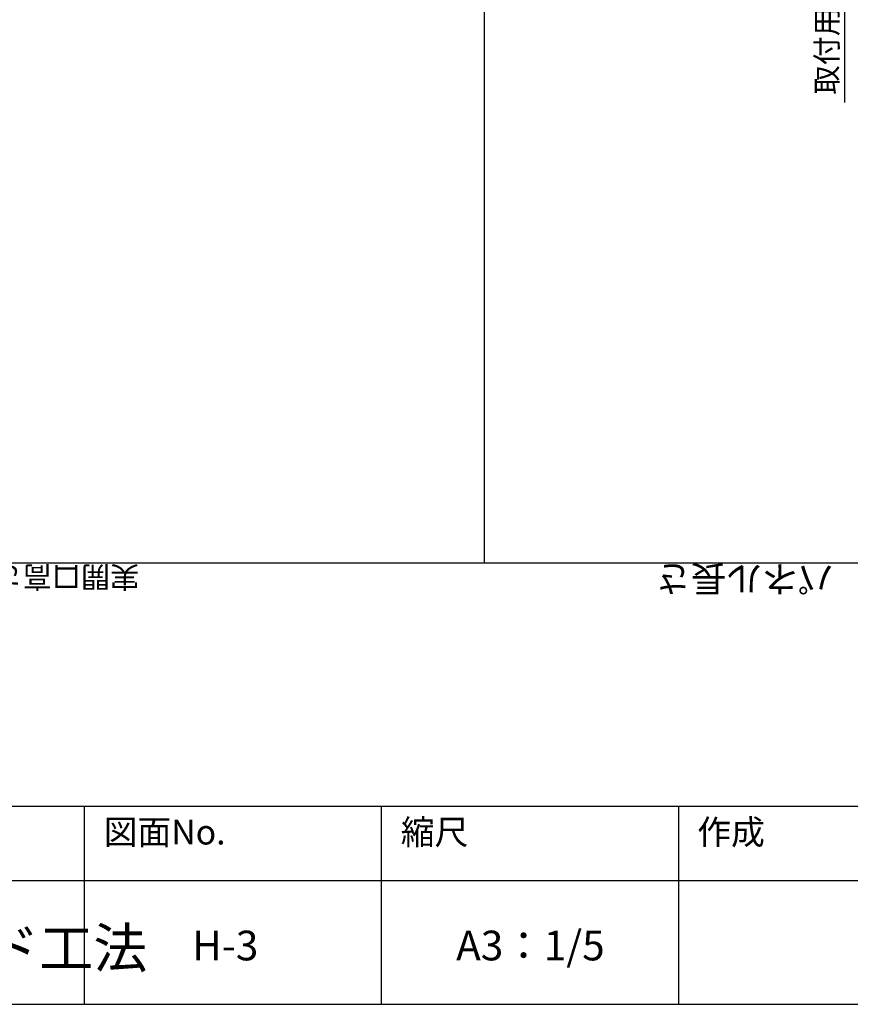
# Model space of a CAD drawing. Extents: x 60 to 2091, y 18 to 1408.
# Drawn here: x 1077 to 1496, y 18 to 515 of the extents above; entities that cross this region are included whole.
import ezdxf

# ---------------------------------------------------------------- set-up
doc = ezdxf.new("R2010")
doc.units = 0
doc.header["$LTSCALE"] = 5
doc.header["$MEASUREMENT"] = 0
doc.layers.add('_0-9_部材名__寸法', color=7, linetype='CONTINUOUS')
doc.layers.add('_9-0_', color=7, linetype='CONTINUOUS')
doc.styles.get("Standard").update_dxf_attribs({"font": 'txt', "bigfont": 'bigfont.shx'})

msp = doc.modelspace()

# ---------------------------------------------------------------- linework, layer by layer
at = {"layer": '_0-9_部材名__寸法', "color": 7, "linetype": 'Continuous'}
for p, q in [((1493.39, 651.06), (1493.39, 473.5)), ((1311.35, 631.56), (1311.35, 240.86)), ((1619.32, 240.86), (353.08, 240.86))]:
    msp.add_line(p, q, dxfattribs=at)
at = {"layer": '_9-0_', "color": 6, "linetype": 'Continuous'}
for p, q in [((59.83, 118.09), (2045.6, 118.09)), ((1109.5, 118.09), (1109.5, 18.09)), ((1259.5, 118.09), (1259.5, 18.09)), ((1409.5, 118.09), (1409.5, 18.09)), ((59.83, 80.65), (2045.6, 80.65)), ((59.83, 18.09), (2045.6, 18.09))]:
    msp.add_line(p, q, dxfattribs=at)

# ---------------------------------------------------------------- texts
at = {"layer": '_0-9_部材名__寸法', "color": 7}
for s, height, rotation, p in [('取付用モルタル（別途）', 10.8, 90, (1489.82, 477.48)), ('実開口高さ', 10.8, 180, (1137.32, 239.18)), ('パネル長さ', 13.2, 180, (1487.85, 239.56))]:
    msp.add_text(s, height=height, rotation=rotation, dxfattribs=at).set_placement(p)
at = {"layer": '_9-0_', "color": 7}
for s, height, p in [('図面No.', 12.5, (1119.34, 98.79)), ('縮尺', 12.5, (1269.34, 98.79)), ('作成', 12.5, (1419.04, 98.79)), ('メース施工詳細図:メースハイブリッド工法', 20, (615.39, 36.48)), ('H-3', 15, (1164.05, 40.27)), ('A3：1/5', 15, (1297.28, 40.27))]:
    msp.add_text(s, height=height, dxfattribs=at).set_placement(p)

doc.saveas('drawing.dxf')
